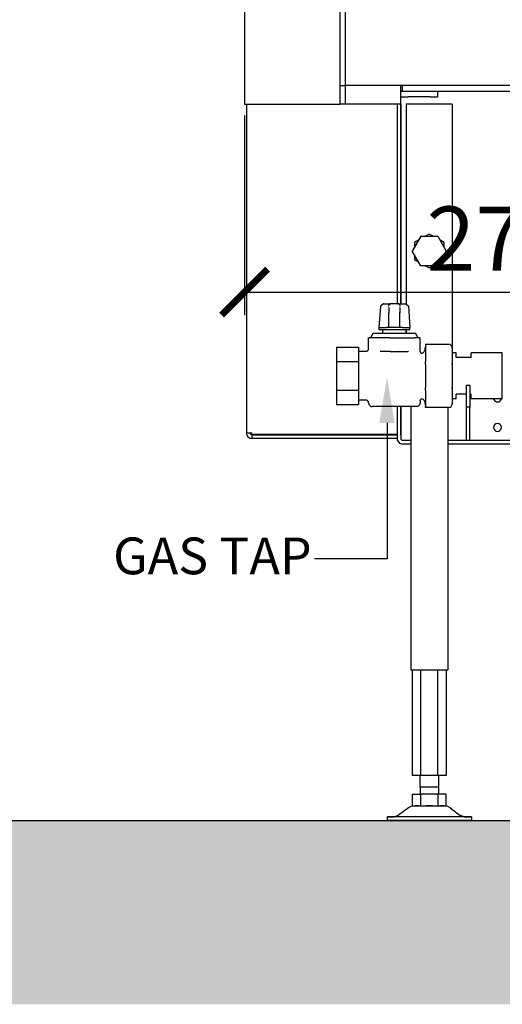
# Model space of a CAD drawing. Units: millimetres. Extents: x -789 to -14, y -4774 to -1162.
# Drawn here: x -544 to -517, y -2563 to -2509 of the extents above; entities that cross this region are included whole.
import ezdxf

# ---------------------------------------------------------------- set-up
doc = ezdxf.new("R2010")
doc.units = ezdxf.units.MM
doc.header["$MEASUREMENT"] = 0
for name, color, linetype in [('ARCERING', 252, 'Continuous'), ('METAAL', 5, 'Continuous'), ('SNEDE', 200, 'Continuous'), ('TEKST&AFMETINGEN', 1, 'Continuous')]:
    doc.layers.add(name, color=color, linetype=linetype)
doc.styles.get("Standard").update_dxf_attribs({"font": 'tahoma.ttf', "height": 3.5})
doc.dimstyles.new('METALFIRE', dxfattribs={"dimtxt": 3.5, "dimasz": 2.5, "dimexe": 1.25, "dimexo": 0.625, "dimtad": 1, "dimdec": 0, "dimlfac": 10, "dimtxsty": 'Standard', "dimblk": 'ARCHTICK', "dimcen": 2.5, "dimclrd": 256, "dimclre": 256, "dimclrt": 256, "dimadec": 0, "dimazin": 0, "dimtfac": 1, "dimtdec": 0, "dimtmove": 0, "dimatfit": 3, "dimfxl": 1, "dimlwd": -1, "dimlwe": -1, "dimarcsym": 0})

# ---------------------------------------------------------------- blocks, each defined once
blk = doc.blocks.new('_ArchTick')
at = {"layer": 'TEKST&AFMETINGEN', "color": 0, "const_width": 0.15}
blk.add_lwpolyline([(-0.5, -0.5), (0.5, 0.5)], dxfattribs=at)
blk = doc.blocks.new('*D301')
at = {"layer": 'Defpoints', "color": 0, "transparency": 16777216}
for p in [(-531.426, -2513.569), (-503.676, -2523.805), (-503.676, -2534.869)]:
    blk.add_point(p, dxfattribs=at)
at = {"layer": 'TEKST&AFMETINGEN', "transparency": 16777216}
for p, q in [((-531.426, -2514.194), (-531.426, -2525.055)), ((-503.676, -2534.244), (-503.676, -2522.555)), ((-531.426, -2523.805), (-503.676, -2523.805))]:
    blk.add_line(p, q, dxfattribs=at)
at = {"layer": 'TEKST&AFMETINGEN', "transparency": 16777216, "xscale": 2.5, "yscale": 2.5, "zscale": 2.5, "rotation": 180}
blk.add_blockref('_ArchTick', (-531.426, -2523.805), dxfattribs=at)
at = {"layer": 'TEKST&AFMETINGEN', "transparency": 16777216, "xscale": 2.5, "yscale": 2.5, "zscale": 2.5}
blk.add_blockref('_ArchTick', (-503.676, -2523.805), dxfattribs=at)
at = {"layer": 'TEKST&AFMETINGEN', "transparency": 16777216, "insert": (-517.551, -2521.351), "char_height": 3.5, "attachment_point": 5}
blk.add_mtext('278', dxfattribs=at)

msp = doc.modelspace()

# ---------------------------------------------------------------- hatches: boundary and pattern name
at = {"layer": 'ARCERING'}
h = msp.add_hatch(dxfattribs=at)
h.set_pattern_fill('AR-CONC', color=256, scale=2, style=0)
h.set_pattern_definition([(50, (-5e-13, -1285.522), (14.3452, -1.25504), [1.5, -16.5]), (355, (-5e-13, -1285.522), (-2.77503, 15.04384), [1.2, -13.2]), (100.4514, (1.195, -1285.626), (11.57019, 13.78879), [1.2748, -14.02284]), (46.1842, (-5e-13, -1281.522), (21.34482, -3.31038), [2.25, -24.75]), (96.6356, (1.779, -1281.798), (18.69325, 19.48236), [1.9122, -21.03426]), (351.1842, (-5e-13, -1281.522), (18.69324, 19.48237), [1.8, -19.8]), (21, (2, -1282.522), (11.93814, -8.05238), [1.5, -16.5]), (326, (2, -1282.522), (4.8663, 14.503), [1.2, -13.2]), (71.4514, (2.995, -1283.193), (16.80445, 6.45061), [1.2748, -14.02284]), (37.5, (-5e-13, -1285.5217), (0.243197, 6.657877), [0, -13.04, 0, -13.4, 0, -13.25]), (7.5, (-5e-13, -1285.522), (5.26139, 7.888234), [0, -7.64, 0, -12.74, 0, -5.05]), (327.5, (-4.46, -1285.5217), (10.676449, -0.451097), [0, -5, 0, -15.6, 0, -20.7]), (317.5, (-6.46, -1285.522), (11.663723, 2.0021), [0, -6.5, 0, -10.36, 0, -14.7])])
h.paths.add_polyline_path([(-423.088, -2552.569), (-611.658, -2552.569), (-611.658, -2562.569), (-423.088, -2562.569)])
h.paths.add_polyline_path([(-611.658, -2552.569), (-765.229, -2552.569), (-765.229, -2562.569), (-611.658, -2562.569)])

# ---------------------------------------------------------------- linework, layer by layer
at = {"layer": 'METAAL'}
for points in [[(-526.226, -2512.569), (-526.226, -2415.069)], [(-531.426, -2428.569), (-531.426, -2513.569)], [(-525.926, -2512.569), (-525.926, -2450.069)], [(-526.226, -2512.569), (-525.926, -2512.569)], [(-526.226, -2513.569), (-526.226, -2512.569)], [(-491.426, -2512.569), (-525.926, -2512.569)], [(-525.926, -2513.569), (-525.926, -2512.569)], [(-522.926, -2513.569), (-522.926, -2512.569)], [(-522.826, -2512.869), (-522.826, -2512.569)], [(-522.926, -2512.869), (-522.895, -2512.869)], [(-522.926, -2513.169), (-522.526, -2513.169)], [(-522.895, -2512.869), (-522.826, -2512.869)], [(-522.826, -2512.869), (-493.026, -2512.869)], [(-521.326, -2513.169), (-522.526, -2513.169)], [(-521.326, -2513.169), (-520.926, -2513.169)], [(-520.926, -2512.869), (-520.926, -2513.169)], [(-531.426, -2513.569), (-531.126, -2513.569)], [(-531.326, -2513.569), (-531.326, -2531.469)], [(-531.126, -2513.569), (-526.226, -2513.569)], [(-525.926, -2513.569), (-526.226, -2513.569)], [(-522.926, -2513.569), (-525.926, -2513.569)], [(-523.126, -2513.569), (-523.126, -2524.439)], [(-522.926, -2513.569), (-522.926, -2524.439)], [(-522.926, -2524.439), (-522.926, -2513.569)], [(-522.626, -2513.569), (-522.626, -2524.447)], [(-520.126, -2513.569), (-522.626, -2513.569)], [(-520.126, -2513.569), (-520.126, -2526.849)], [(-521.838, -2520.769), (-522.299, -2521.569)], [(-521.838, -2520.769), (-520.914, -2520.769)], [(-521.376, -2520.645), (-521.59, -2520.769)], [(-521.161, -2520.769), (-521.376, -2520.645)], [(-520.914, -2520.769), (-520.452, -2521.569)], [(-521.961, -2520.983), (-522.176, -2521.107)], [(-522.176, -2521.107), (-522.176, -2521.354)], [(-520.576, -2521.107), (-520.79, -2520.983)], [(-520.576, -2521.354), (-520.576, -2521.107)], [(-521.838, -2522.369), (-522.299, -2521.569)], [(-522.176, -2521.783), (-522.176, -2522.031)], [(-520.452, -2521.569), (-520.914, -2522.369)], [(-520.576, -2522.031), (-520.576, -2521.783)], [(-522.176, -2522.031), (-521.961, -2522.154)], [(-520.914, -2522.369), (-521.838, -2522.369)], [(-521.59, -2522.369), (-521.376, -2522.492)], [(-521.376, -2522.492), (-521.161, -2522.369)], [(-520.79, -2522.154), (-520.576, -2522.031)], [(-524.036, -2524.577), (-524.126, -2525.739)], [(-523.866, -2524.439), (-524.036, -2524.577)], [(-524.036, -2524.577), (-524.025, -2524.577)], [(-523.887, -2524.439), (-523.608, -2524.439)], [(-523.866, -2524.439), (-523.887, -2524.439)], [(-523.62, -2524.44), (-523.608, -2524.439)], [(-523.608, -2524.439), (-523.46, -2524.439)], [(-523.597, -2524.545), (-523.605, -2524.582)], [(-523.58, -2524.51), (-523.597, -2524.545)], [(-523.565, -2524.489), (-523.58, -2524.51)], [(-523.548, -2524.472), (-523.565, -2524.489)], [(-523.517, -2524.452), (-523.548, -2524.472)], [(-523.483, -2524.441), (-523.517, -2524.452)], [(-523.472, -2524.439), (-523.483, -2524.441)], [(-523.46, -2524.439), (-523.472, -2524.439)], [(-523.092, -2524.439), (-523.46, -2524.439)], [(-523.092, -2524.439), (-523.079, -2524.439)], [(-523.092, -2524.439), (-522.943, -2524.439)], [(-523.079, -2524.439), (-523.068, -2524.441)], [(-523.034, -2524.452), (-523.068, -2524.441)], [(-523.004, -2524.472), (-523.034, -2524.452)], [(-522.986, -2524.489), (-523.004, -2524.472)], [(-522.971, -2524.51), (-522.986, -2524.489)], [(-522.955, -2524.545), (-522.971, -2524.51)], [(-522.946, -2524.582), (-522.955, -2524.545)], [(-522.943, -2524.439), (-522.686, -2524.439)], [(-522.932, -2524.44), (-522.943, -2524.439)], [(-522.515, -2524.577), (-522.686, -2524.439)], [(-522.515, -2524.577), (-522.526, -2524.577)], [(-522.515, -2524.577), (-522.426, -2525.739)], [(-523.576, -2524.66), (-523.578, -2524.64)], [(-523.574, -2524.639), (-523.576, -2524.66)], [(-523.576, -2524.66), (-523.576, -2524.926)], [(-523.573, -2524.9), (-523.576, -2524.926)], [(-523.576, -2525.739), (-523.576, -2524.926)], [(-522.976, -2524.926), (-522.978, -2524.9)], [(-522.976, -2524.66), (-522.977, -2524.639)], [(-522.974, -2524.64), (-522.976, -2524.66)], [(-522.976, -2524.66), (-522.976, -2524.926)], [(-522.976, -2525.739), (-522.976, -2524.926)], [(-524.431, -2526.039), (-524.576, -2526.289)], [(-524.431, -2526.039), (-523.533, -2526.039)], [(-524.126, -2525.739), (-524.126, -2525.839)], [(-524.126, -2525.739), (-523.701, -2525.739)], [(-524.126, -2525.839), (-522.426, -2525.839)], [(-523.901, -2526.039), (-523.901, -2525.839)], [(-523.576, -2525.739), (-523.701, -2525.739)], [(-523.426, -2525.739), (-523.576, -2525.739)], [(-523.533, -2526.039), (-522.12, -2526.039)], [(-523.126, -2525.739), (-523.426, -2525.739)], [(-522.976, -2525.739), (-523.126, -2525.739)], [(-522.85, -2525.739), (-522.976, -2525.739)], [(-522.85, -2525.739), (-522.426, -2525.739)], [(-522.651, -2525.839), (-522.651, -2526.039)], [(-522.626, -2525.839), (-522.626, -2526.039)], [(-522.426, -2525.839), (-522.426, -2525.739)], [(-521.976, -2526.289), (-522.12, -2526.039)], [(-524.676, -2526.945), (-524.676, -2526.289)], [(-524.371, -2526.289), (-524.676, -2526.289)], [(-523.53, -2526.289), (-524.371, -2526.289)], [(-523.53, -2526.289), (-523.021, -2526.289)], [(-523.021, -2526.289), (-522.181, -2526.289)], [(-521.876, -2526.289), (-522.181, -2526.289)], [(-521.876, -2527.033), (-521.876, -2526.289)], [(-521.6, -2526.929), (-521.576, -2526.776)], [(-520.326, -2526.649), (-521.576, -2526.649)], [(-521.576, -2526.649), (-521.576, -2527.598)], [(-520.249, -2526.664), (-520.326, -2526.649)], [(-520.184, -2526.707), (-520.249, -2526.664)], [(-520.141, -2526.772), (-520.184, -2526.707)], [(-520.126, -2526.849), (-520.141, -2526.772)], [(-526.426, -2526.81), (-526.426, -2527.589)], [(-526.426, -2526.81), (-525.226, -2526.81)], [(-525.226, -2526.81), (-525.226, -2527.589)], [(-524.774, -2527.044), (-525.226, -2527.044)], [(-524.774, -2527.044), (-524.676, -2526.945)], [(-524.002, -2527.039), (-524.042, -2527.038)], [(-524.002, -2527.039), (-523.995, -2527.041)], [(-523.491, -2527.039), (-524.002, -2527.039)], [(-523.506, -2527.035), (-523.491, -2527.039)], [(-523.491, -2527.039), (-523.061, -2527.039)], [(-523.046, -2527.035), (-523.061, -2527.039)], [(-523.061, -2527.039), (-522.55, -2527.039)], [(-522.557, -2527.041), (-522.55, -2527.039)], [(-522.51, -2527.038), (-522.55, -2527.039)], [(-521.876, -2527.033), (-521.861, -2527.085)], [(-521.861, -2527.085), (-521.811, -2527.127)], [(-521.811, -2527.127), (-521.746, -2527.129)], [(-521.746, -2527.129), (-521.701, -2527.099)], [(-521.701, -2527.099), (-521.688, -2527.089)], [(-521.688, -2527.089), (-521.671, -2527.068)], [(-521.671, -2527.068), (-521.6, -2526.929)], [(-520.126, -2526.849), (-520.126, -2527.119)], [(-520.126, -2526.849), (-520.126, -2527.739)], [(-519.906, -2527.119), (-520.126, -2527.119)], [(-519.906, -2527.369), (-519.906, -2527.119)], [(-517.406, -2527.119), (-519.106, -2527.119)], [(-519.106, -2527.369), (-519.106, -2527.119)], [(-517.406, -2529.619), (-517.406, -2527.119)], [(-526.426, -2527.589), (-526.426, -2529.148)], [(-526.426, -2527.589), (-525.226, -2527.589)], [(-525.226, -2527.589), (-525.226, -2529.148)], [(-521.576, -2527.739), (-521.576, -2527.598)], [(-521.576, -2527.739), (-521.576, -2528.998)], [(-520.126, -2527.739), (-520.126, -2528.998)], [(-519.106, -2527.369), (-519.906, -2527.369)], [(-519.365, -2528.869), (-519.365, -2530.069)], [(-519.365, -2528.869), (-519.165, -2528.869)], [(-519.165, -2528.869), (-519.165, -2530.069)], [(-526.426, -2529.148), (-526.426, -2529.928)], [(-526.426, -2529.148), (-525.226, -2529.148)], [(-525.226, -2529.148), (-525.226, -2529.928)], [(-521.576, -2529.14), (-521.576, -2528.998)], [(-521.576, -2529.14), (-521.576, -2530.03)], [(-520.126, -2528.998), (-520.126, -2529.889)], [(-519.906, -2529.619), (-519.906, -2529.369)], [(-519.365, -2529.369), (-519.906, -2529.369)], [(-519.106, -2529.369), (-519.165, -2529.369)], [(-519.106, -2529.619), (-519.106, -2529.369)], [(-526.426, -2529.928), (-525.226, -2529.928)], [(-524.774, -2529.694), (-525.226, -2529.694)], [(-524.774, -2529.694), (-524.774, -2529.692)], [(-524.774, -2529.694), (-524.676, -2529.792)], [(-524.676, -2529.839), (-524.676, -2529.792)], [(-524.676, -2529.792), (-524.674, -2529.792)], [(-524.676, -2529.839), (-524.66, -2529.915)], [(-524.66, -2529.915), (-524.617, -2529.98)], [(-524.617, -2529.98), (-524.552, -2530.023)], [(-521.941, -2529.98), (-522.006, -2530.023)], [(-521.898, -2529.915), (-521.941, -2529.98)], [(-521.887, -2529.871), (-521.898, -2529.915)], [(-521.876, -2529.839), (-521.887, -2529.871)], [(-521.876, -2529.839), (-521.883, -2529.839)], [(-521.876, -2529.704), (-521.861, -2529.652)], [(-521.876, -2529.704), (-521.876, -2529.839)], [(-521.861, -2529.652), (-521.811, -2529.611)], [(-521.811, -2529.611), (-521.746, -2529.609)], [(-521.746, -2529.609), (-521.701, -2529.638)], [(-521.688, -2529.649), (-521.701, -2529.638)], [(-521.671, -2529.669), (-521.688, -2529.649)], [(-521.6, -2529.808), (-521.671, -2529.669)], [(-521.576, -2529.962), (-521.6, -2529.808)], [(-519.906, -2529.619), (-520.126, -2529.619)], [(-517.406, -2529.619), (-519.106, -2529.619)], [(-517.863, -2529.651), (-517.87, -2529.619)], [(-517.46, -2529.619), (-517.466, -2529.651)], [(-524.552, -2530.023), (-524.476, -2530.039)], [(-522.082, -2530.039), (-524.476, -2530.039)], [(-523.126, -2530.039), (-523.126, -2531.769)], [(-522.926, -2530.039), (-522.926, -2531.569)], [(-522.926, -2531.569), (-522.926, -2530.039)], [(-522.376, -2530.039), (-522.376, -2544.369)], [(-522.006, -2530.023), (-522.082, -2530.039)], [(-521.576, -2530.089), (-521.576, -2530.03)], [(-520.326, -2530.089), (-521.576, -2530.089)], [(-520.376, -2530.089), (-520.376, -2544.369)], [(-519.165, -2530.069), (-519.365, -2530.069)], [(-519.365, -2530.069), (-519.365, -2531.869)], [(-519.165, -2531.869), (-519.165, -2530.069)], [(-531.326, -2531.469), (-531.026, -2531.469)], [(-531.026, -2531.562), (-531.026, -2531.469)], [(-523.126, -2531.562), (-531.026, -2531.562)], [(-531.026, -2531.569), (-531.026, -2531.769)], [(-531.026, -2531.569), (-523.126, -2531.569)], [(-522.926, -2531.569), (-522.926, -2531.769)], [(-523.126, -2531.769), (-531.026, -2531.769)], [(-522.826, -2531.869), (-522.376, -2531.869)], [(-522.826, -2532.069), (-522.376, -2532.069)], [(-520.376, -2531.869), (-519.365, -2531.869)], [(-520.376, -2532.069), (-493.026, -2532.069)], [(-519.365, -2531.869), (-519.165, -2531.869)], [(-519.165, -2531.869), (-519.065, -2531.869)], [(-519.065, -2531.869), (-508.765, -2531.869)], [(-522.376, -2544.369), (-520.376, -2544.369)], [(-522.299, -2544.369), (-522.299, -2550.119)], [(-521.838, -2550.119), (-521.838, -2544.369)], [(-520.914, -2550.119), (-520.914, -2544.369)], [(-520.452, -2544.369), (-520.452, -2550.119)], [(-521.838, -2550.119), (-522.299, -2550.119)], [(-521.876, -2550.729), (-521.876, -2550.119)], [(-520.914, -2550.119), (-521.838, -2550.119)], [(-520.452, -2550.119), (-520.914, -2550.119)], [(-520.876, -2550.119), (-520.876, -2550.729)], [(-521.876, -2550.729), (-521.876, -2551.129)], [(-521.876, -2550.729), (-521.376, -2550.729)], [(-521.376, -2550.729), (-520.876, -2550.729)], [(-520.876, -2550.729), (-520.876, -2551.129)], [(-522.299, -2551.129), (-522.299, -2551.769)], [(-522.299, -2551.129), (-521.838, -2551.129)], [(-521.838, -2551.769), (-521.838, -2551.129)], [(-520.914, -2551.129), (-521.838, -2551.129)], [(-520.452, -2551.129), (-520.914, -2551.129)], [(-520.914, -2551.129), (-520.914, -2551.769)], [(-520.452, -2551.769), (-520.452, -2551.129)], [(-522.509, -2551.869), (-523.042, -2552.269)], [(-522.509, -2551.869), (-523.042, -2552.269)], [(-522.386, -2551.801), (-522.509, -2551.869)], [(-522.386, -2551.801), (-522.509, -2551.869)], [(-522.146, -2551.769), (-522.386, -2551.801)], [(-522.299, -2551.769), (-522.146, -2551.769)], [(-521.965, -2551.769), (-522.146, -2551.769)], [(-522.146, -2551.769), (-521.956, -2551.769)], [(-521.956, -2551.769), (-521.965, -2551.769)], [(-521.956, -2551.769), (-521.838, -2551.769)], [(-521.838, -2551.769), (-521.543, -2551.769)], [(-521.376, -2551.769), (-521.543, -2551.769)], [(-521.543, -2551.769), (-521.208, -2551.769)], [(-521.208, -2551.769), (-521.376, -2551.769)], [(-521.208, -2551.769), (-520.914, -2551.769)], [(-520.914, -2551.769), (-520.796, -2551.769)], [(-520.786, -2551.769), (-520.796, -2551.769)], [(-520.796, -2551.769), (-520.59, -2551.769)], [(-520.606, -2551.769), (-520.786, -2551.769)], [(-520.59, -2551.769), (-520.606, -2551.769)], [(-520.59, -2551.769), (-520.452, -2551.769)], [(-520.365, -2551.801), (-520.542, -2551.769)], [(-520.365, -2551.801), (-520.542, -2551.769)], [(-520.242, -2551.869), (-520.365, -2551.801)], [(-520.242, -2551.869), (-520.365, -2551.801)], [(-520.242, -2551.869), (-519.709, -2552.269)], [(-520.242, -2551.869), (-519.709, -2552.269)], [(-523.676, -2552.369), (-523.391, -2552.369)], [(-523.676, -2552.369), (-523.676, -2552.569)], [(-523.052, -2552.369), (-523.676, -2552.369)], [(-523.391, -2552.369), (-523.342, -2552.369)], [(-523.342, -2552.369), (-523.282, -2552.365)], [(-523.342, -2552.369), (-523.282, -2552.365)], [(-523.282, -2552.365), (-523.058, -2552.28)], [(-523.282, -2552.365), (-523.058, -2552.28)], [(-523.058, -2552.28), (-523.042, -2552.269)], [(-523.058, -2552.28), (-523.042, -2552.269)], [(-519.076, -2552.369), (-523.052, -2552.369)], [(-519.709, -2552.269), (-519.693, -2552.28)], [(-519.709, -2552.269), (-519.693, -2552.28)], [(-519.693, -2552.28), (-519.469, -2552.365)], [(-519.693, -2552.28), (-519.469, -2552.365)], [(-519.469, -2552.365), (-519.476, -2552.369)], [(-519.476, -2552.369), (-519.237, -2552.369)], [(-519.237, -2552.369), (-519.076, -2552.369)], [(-519.076, -2552.369), (-519.076, -2552.569)], [(-519.076, -2552.369), (-519.076, -2552.569)], [(-523.052, -2552.569), (-523.676, -2552.569)], [(-519.076, -2552.569), (-523.052, -2552.569)]]:
    msp.add_lwpolyline(points, dxfattribs=at)
for points in [[(-520.326, -2530.089, 0.414214), (-520.126, -2529.889, 0.414214)], [(-517.863, -2529.651, 0.668181), (-517.466, -2529.651, 0.668181)], [(-531.326, -2531.469, 0.414214), (-531.026, -2531.769, 0.414214)], [(-531.126, -2531.469, 0.414214), (-531.026, -2531.569, 0.414214)], [(-523.126, -2531.769, 0.414214), (-522.826, -2532.069, 0.414214)], [(-522.926, -2531.769, 0.414214), (-522.826, -2531.869, 0.414214)]]:
    msp.add_lwpolyline(points, format="xyb", dxfattribs=at)
msp.add_lwpolyline([(-517.88, -2531.169, 1), (-517.45, -2531.169, 1)], format="xyb", close=True, dxfattribs=at)
for points in [[(-520.126, -2527.739), (-520.13, -2527.712), (-520.141, -2527.685)], [(-520.141, -2529.052), (-520.13, -2529.026), (-520.126, -2528.998)], [(-520.141, -2529.943), (-520.13, -2529.916), (-520.126, -2529.889)]]:
    msp.add_spline(points, degree=3, dxfattribs=at)
at = {"layer": 'SNEDE'}
msp.add_lwpolyline([(-765.229, -2552.569), (-423.088, -2552.569)], dxfattribs=at)
at = {"layer": 'TEKST&AFMETINGEN', "linetype": 'Continuous'}
msp.add_lwpolyline([(-523.676, -2530.928), (-523.676, -2538.323), (-527.615, -2538.323)], dxfattribs=at)
msp.add_solid([(-524.092, -2530.928), (-523.676, -2528.428), (-523.259, -2530.928)], dxfattribs=at)

# ---------------------------------------------------------------- texts
at = {"layer": 'TEKST&AFMETINGEN'}
msp.add_text('GAS TAP', height=2, dxfattribs=at).set_placement((-538.572, -2539.162))

# ---------------------------------------------------------------- dimensions: what is measured, and where the dimension line sits
dim = msp.add_linear_dim(base=(-503.675668955, -2523.805445239), p1=(-531.425668955, -2513.568707735), p2=(-503.675668955, -2534.868707735), dimstyle='METALFIRE', dxfattribs=at)
dim.commit()
dim.dimension.update_dxf_attribs({"geometry": '*D301', "text_midpoint": (-517.550668955, -2521.35052583)})

doc.saveas('drawing.dxf')
